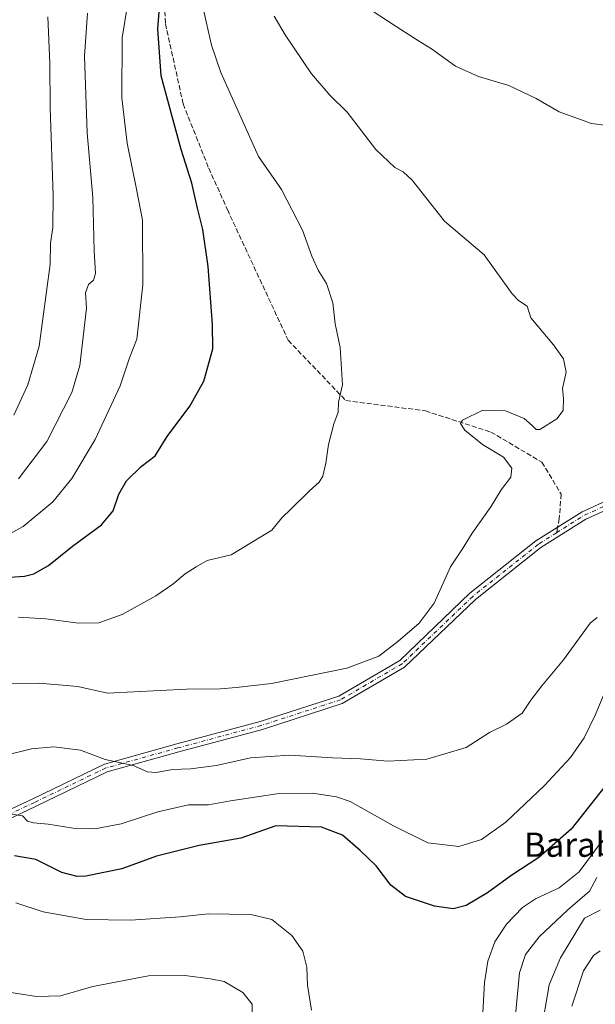
# Model space of a CAD drawing. Units: metres. Extents: x 613734 to 617187, y 4761757 to 4764135.
# Drawn here: x 615863 to 616053, y 4762234 to 4762559 of the extents above; entities that cross this region are included whole.
import ezdxf
from ezdxf.enums import TextEntityAlignment as Align

# ---------------------------------------------------------------- set-up
doc = ezdxf.new("R2010")
doc.units = ezdxf.units.M
doc.header["$MEASUREMENT"] = 0
doc.linetypes.add('DGN Style 3', pattern=[2.307223458686699, 1.648016756204785, -0.6592067024819142])
doc.linetypes.add('DGN Style 4', pattern=[2.6384748266838614, 1.318413404963828, -0.6592067024819142, 0.001648016756204785, -0.6592067024819142])
for name, color, linetype, lineweight in [('Camino Cxs', 7, 'Continuous', 0), ('Camino eje', 30, 'DGN Style 4', 13), ('Curva de nivel maestra', 30, 'Continuous', 30), ('Curva de nivel normal', 30, 'Continuous', 0), ('Senda', 7, 'DGN Style 3', 0), ('Senda no paivmentada conexión', 7, 'DGN Style 3', 0), ('Texto cartográfico', 7, 'Continuous', 0)]:
    doc.layers.add(name, color=color, linetype=linetype, lineweight=lineweight)
doc.styles.add('Style-Arial', font='txt')

msp = doc.modelspace()

# ---------------------------------------------------------------- linework, layer by layer
at = {"layer": 'Camino Cxs', "color": 7, "linetype": 'Continuous', "lineweight": 0}
for points in [[(615849.1734999996, 4762293.6797, 1018.127699999997), (615866.8431000002, 4762301.978900001, 1018.143100000001), (615890.4935, 4762313.4055, 1026.867800000007), (615914.4281000001, 4762320.054099999, 1026.784100000005), (615941.9177000001, 4762327.4551, 1030.223499999993), (615967.9401000004, 4762335.8665, 1030.957999999999), (615988.0499, 4762347.618899999, 1034.891900000003), (616011.2638999998, 4762369.7777, 1034.333199999994), (616033.0648999996, 4762387.0591, 1023.613400000002), (616048.2846999997, 4762396.671499999, 1023.3505), (616064.3788999999, 4762404.015100001, 1013.576000000001)], [(615849.1734999996, 4762293.6797, 1018.127699999997), (615866.8431000002, 4762301.978900001, 1018.143100000001), (615890.4935, 4762313.4055, 1026.867800000007), (615914.4281000001, 4762320.054099999, 1026.784100000005), (615941.9177000001, 4762327.4551, 1030.223499999993), (615967.9401000004, 4762335.8665, 1030.957999999999), (615988.0499, 4762347.618899999, 1034.891900000003), (616011.2638999998, 4762369.7777, 1034.333199999994), (616033.0648999996, 4762387.0591, 1023.613400000002), (616048.2846999997, 4762396.671499999, 1023.3505), (616064.3788999999, 4762404.015100001, 1013.576000000001)], [(616063.3091000002, 4762400.388499999, 1013.262499999997), (616049.5719, 4762394.290899999, 1020.3851), (616034.6288999999, 4762384.8533, 1019.924100000004), (616013.0383000001, 4762367.7389, 1033.020499999999), (615989.6854999998, 4762345.4475, 1033.474600000001), (615969.0494999997, 4762333.387499999, 1028.277000000002), (615942.6842999998, 4762324.865300001, 1029.276199999993), (615915.1403000001, 4762317.4497, 1023.873300000007), (615891.4499000004, 4762310.868899999, 1024.242599999998), (615868.0043000003, 4762299.541300001, 1019.342999999993), (615850.7489, 4762291.4365, 1019.025200000004)], [(616063.3091000002, 4762400.388499999, 1013.262499999997), (616049.5719, 4762394.290899999, 1020.3851), (616034.6288999999, 4762384.8533, 1019.924100000004), (616013.0383000001, 4762367.7389, 1033.020499999999), (615989.6854999998, 4762345.4475, 1033.474600000001), (615969.0494999997, 4762333.387499999, 1028.277000000002), (615942.6842999998, 4762324.865300001, 1029.276199999993), (615915.1403000001, 4762317.4497, 1023.873300000007), (615891.4499000004, 4762310.868899999, 1024.242599999998), (615868.0043000003, 4762299.541300001, 1019.342999999993), (615850.7489, 4762291.4365, 1019.025200000004)]]:
    msp.add_polyline3d(points, dxfattribs=at)
at = {"layer": 'Camino eje', "color": 30, "linetype": 'DGN Style 4', "lineweight": 13, "extrusion": (0.5449194993724475, -0.7295928302699792, 0.4132275901029875), "elevation": -3138490.248866416, "flags": 128}
msp.add_lwpolyline([(3343411.096368214, 1425307.129256559), (3343393.535886395, 1425316.339166643), (3343382.864113678, 1425318.362825525)], dxfattribs=at)
at = {"layer": 'Camino eje', "color": 30, "linetype": 'DGN Style 4', "lineweight": 13}
msp.add_polyline3d([(616039.8777000001, 4762389.765100001, 1023.738400000002), (616033.8469000002, 4762385.9561, 1021.850099999996), (616012.1511000004, 4762368.758300001, 1033.735100000006), (615988.8677000003, 4762346.533100001, 1034.190400000007), (615968.4946999997, 4762334.626900001, 1029.633100000006), (615942.3009000003, 4762326.160300001, 1029.815300000002), (615914.7843000004, 4762318.751900001, 1025.266900000003), (615890.9716999996, 4762312.1373, 1025.916700000002), (615867.4237000003, 4762300.7601, 1018.345199999996), (615849.9611000001, 4762292.5581, 1018.358399999997), (615835.9382999997, 4762278.5351, 1013.1826), (615813.1841000002, 4762263.983100001, 1012.311300000001), (615789.6360999999, 4762253.6643, 1013.198699999994), (615759.7380999997, 4762248.901699999, 1015.322799999994), (615728.2527000001, 4762242.816299999, 1012.965899999996), (615703.1171000004, 4762238.8475, 1010.051300000007), (615686.9775, 4762239.376700001, 1012.3318), (615681.3775000004, 4762239.376700001, 1005.895900000003)], dxfattribs=at)
at = {"layer": 'Curva de nivel maestra', "color": 30, "linetype": 'Continuous', "lineweight": 30, "flags": 128}
for points, elevation in [([(615852.7000000002, 4762374.6601), (615864.0999999996, 4762375.4301), (615867.1799999997, 4762376.2401), (615872.0099999999, 4762379.0101), (615879.9400000004, 4762385.370100001), (615889.5599999996, 4762392.3301), (615893.4500000002, 4762397.030099999), (615895.2199999997, 4762402.5001), (615897.7599999999, 4762406.880100001), (615902.6799999997, 4762411.620100001), (615907.3200000003, 4762415.140100001), (615911.2300000006, 4762421.530099999), (615918.6799999997, 4762431.530099999), (615923.3700000001, 4762439.840100001), (615926.3200000003, 4762450.460100001), (615926.2199999997, 4762458.460100001), (615924.79, 4762477.6601), (615922.9800000006, 4762489.8101), (615921.2300000006, 4762496.850099999), (615919.4100000003, 4762505.200099999), (615915.9000000004, 4762516.220100001), (615912.8600000005, 4762527.1801), (615909.3099999996, 4762540.5801), (615908.1399999997, 4762556.130100001), (615909.2199999997, 4762570.020099999)], 1025), ([(616058.6200000001, 4762309.610099999), (616044.6699999999, 4762291.890100001), (616034.0300000003, 4762282.610099999), (616024.79, 4762276.5601), (616017.0300000003, 4762270.9301), (616009.9800000006, 4762266.7601), (616005.7000000002, 4762265.6601), (615999.5099999999, 4762266.540100001), (615990.0099999999, 4762269.6601), (615985.0999999996, 4762273.4101), (615980.3200000003, 4762279.850099999), (615974.9500000002, 4762284.850099999), (615969.1299999999, 4762289.950099999), (615962.1900000004, 4762292.5701), (615947.1500000004, 4762293.0701), (615935.5499999998, 4762289.020099999), (615921.8200000003, 4762286.5101), (615907.7599999999, 4762283.0801), (615896.25, 4762278.840100001), (615884.4199999999, 4762276.380100001), (615881.5, 4762276.3101), (615876.4800000006, 4762277.630100001), (615867.8200000003, 4762281.9801), (615860.8099999996, 4762283.190099999)], 1000)]:
    msp.add_lwpolyline(points, dxfattribs=dict(at, elevation=elevation))
at = {"layer": 'Curva de nivel normal', "color": 30, "linetype": 'Continuous', "lineweight": 0, "flags": 128}
for points, elevation in [([(615856.6200000001, 4762387.939999999), (615863.7199999997, 4762391.789999999), (615873.4600000001, 4762399.939999999), (615879.7300000006, 4762407.710000001), (615887.4800000006, 4762420.57), (615895.7000000002, 4762438.279999999), (615898.8099999996, 4762447.550000001), (615901.2300000006, 4762453.619999999), (615903.2000000002, 4762471.550000001), (615903.04, 4762492.91), (615901.0999999996, 4762503.140000001), (615898.0800000001, 4762518.300000001), (615896.2999999998, 4762533.33), (615896.4299999997, 4762553.140000001), (615900.6399999997, 4762579.52)], 1030), ([(615862.1699999999, 4762361.890000001), (615871.1799999997, 4762361.380000001), (615881.9000000004, 4762359.91), (615888.6600000003, 4762360.060000001), (615896.3600000005, 4762362.76), (615907.4800000006, 4762368.91), (615913.1500000004, 4762372.76), (615917.1500000004, 4762376.24), (615920.8200000003, 4762378.539999999), (615924.4800000006, 4762380.65), (615932.3600000005, 4762382.480000001), (615945.7599999999, 4762390.66), (615949.0999999996, 4762394.710000001), (615952.2000000002, 4762397.66), (615958.1500000004, 4762403.529999999), (615961.4600000001, 4762406.430000001), (615962.6600000003, 4762408.480000001), (615963.6799999997, 4762412.77), (615964.4800000006, 4762418.859999999), (615966.2999999998, 4762425.699999999), (615967.7199999997, 4762429.560000001), (615967.8799999999, 4762432.82), (615969.1600000003, 4762438.560000001), (615968.3499999996, 4762450.859999999), (615966.6799999997, 4762458.730000001), (615965.9500000002, 4762465.66), (615963.8700000001, 4762472.039999999), (615961.1600000003, 4762476.41), (615959.0099999999, 4762481.050000001), (615955.9000000004, 4762489.619999999), (615948.9900000002, 4762503.08), (615941.4600000001, 4762514), (615928.9500000002, 4762541.619999999), (615925.8399999999, 4762550.710000001), (615924.2699999996, 4762557.99), (615922.5499999998, 4762565.449999999)], 1020), ([(616056.5499999998, 4762524.189999999), (616051.4400000004, 4762524.850000001), (616040.7699999996, 4762528.74), (616033.0700000003, 4762533.119999999), (616024.0800000001, 4762537.41), (616014.04, 4762540.300000001), (616006.5099999999, 4762543.789999999), (615998.5800000001, 4762549.52), (615994.29, 4762552.119999999), (615986.9299999997, 4762556.880000001), (615975.7300000006, 4762564.16)], 1010), ([(615946.5499999998, 4762560.300000001), (615950.2599999999, 4762554.07), (615958.9199999999, 4762541.180000001), (615964.9800000006, 4762534.199999999), (615970.6500000004, 4762528.539999999), (615980.1900000004, 4762516.27), (615986.4800000006, 4762510.32), (615989.1600000003, 4762508.84), (615992.1299999999, 4762506.140000001), (616002.8899999997, 4762492.600000001), (616015.9199999999, 4762481.439999999), (616025.2000000002, 4762468.57), (616027.3099999996, 4762466.439999999), (616030.1600000003, 4762464.539999999), (616031.3799999999, 4762460.689999999), (616038.8600000005, 4762451.84), (616042.1699999999, 4762447.210000001), (616043.0599999996, 4762442.77), (616041.8399999999, 4762437.34), (616042.1399999997, 4762434.039999999), (616042.0099999999, 4762430.08), (616039.9900000002, 4762427.32), (616034.2800000003, 4762423.859999999), (616033.0700000003, 4762423.810000001), (616031.7999999998, 4762425.16), (616029.1600000003, 4762427.529999999), (616022.9600000001, 4762430), (616015.5099999999, 4762430.24), (616008.7800000003, 4762426.890000001), (616008.1500000004, 4762425.810000001), (616009.5199999996, 4762423.600000001), (616015.4400000004, 4762418.91), (616022.29, 4762414.680000001), (616025.0700000003, 4762411.060000001), (616024.7199999997, 4762408.140000001), (616021.54, 4762403.92), (616018.1100000005, 4762398.350000001), (616011.9500000002, 4762389.65), (616008.7699999996, 4762384.42), (616004.7999999998, 4762378.5), (615999.4000000004, 4762366.5), (615994.4600000001, 4762359.9), (615987.4800000006, 4762353.850000001), (615981.1500000004, 4762349.07), (615970.5300000003, 4762345.07), (615945.7300000006, 4762339.960000001), (615934.0599999996, 4762338.66), (615928.8700000001, 4762338.210000001), (615917.6500000004, 4762338.15), (615891.4800000006, 4762336.850000001), (615881.75, 4762338.970000001), (615868.9199999999, 4762340.130000001), (615858.8799999999, 4762340)], 1015), ([(615860.5700000003, 4762428.609999999), (615865.2000000002, 4762438.58), (615868.9100000003, 4762451.359999999), (615872.6200000001, 4762478.4), (615872.7100000001, 4762485.359999999), (615873.4900000002, 4762490.52), (615873.54, 4762501.17), (615872.5599999996, 4762530.02), (615872.4299999997, 4762544.720000001), (615871.7800000003, 4762560.02)], 1040), ([(615862.1299999999, 4762407.529999999), (615871.5300000003, 4762419.869999999), (615879.7800000003, 4762436.100000001), (615882.3799999999, 4762445.02), (615884.6200000001, 4762463.930000001), (615884.2800000003, 4762468.9), (615885.2699999996, 4762471.680000001), (615886.9299999997, 4762473.180000001), (615887.5999999996, 4762475.300000001), (615887.1799999997, 4762482.859999999), (615886.6600000003, 4762500.41), (615884.7999999998, 4762521.76), (615883.9600000001, 4762547.100000001), (615884.9400000004, 4762561.210000001)], 1035), ([(615857.4800000006, 4762316.230000001), (615866.4800000006, 4762318.41), (615873.8200000003, 4762319.119999999), (615882.6299999999, 4762318.039999999), (615890.75, 4762314.970000001), (615899.9600000001, 4762312.939999999), (615904.75, 4762310.890000001), (615907.6600000003, 4762310.609999999), (615912.9800000006, 4762311.67), (615918.9400000004, 4762311.880000001), (615927.5800000001, 4762312.91), (615938.7300000006, 4762315.460000001), (615951.7100000001, 4762316.350000001), (615965.8200000003, 4762315.5), (615975.1500000004, 4762315.130000001), (615984.1299999999, 4762314.33), (615997.0599999996, 4762315.039999999), (616009.9500000002, 4762318.890000001), (616017.7599999999, 4762323.82), (616023.3099999996, 4762326.59), (616028.5, 4762330.220000001), (616031.4000000004, 4762334.460000001), (616035.04, 4762339.189999999), (616042.2000000002, 4762347.859999999), (616050.9100000003, 4762359.9), (616053.25, 4762361.810000001)], 1010), ([(615858.5899999999, 4762297.16), (615863.4800000006, 4762296.33), (615865.0800000001, 4762294.609999999), (615867.04, 4762293.99), (615871.9600000001, 4762293.640000001), (615880.1399999997, 4762292.310000001), (615887.4000000004, 4762292.100000001), (615896.0700000003, 4762293.699999999), (615908.1299999999, 4762297.619999999), (615918.2599999999, 4762299.939999999), (615924.8799999999, 4762299.970000001), (615932.2000000002, 4762301.33), (615947.5099999999, 4762303.560000001), (615959.2199999997, 4762303.84), (615967.2000000002, 4762302.619999999), (615971.7199999997, 4762301.09), (615986.0499999998, 4762293.09), (615997.3700000001, 4762287.4), (616007.5599999996, 4762286.199999999), (616015.0599999996, 4762288.480000001), (616023.0599999996, 4762294.289999999), (616035.8799999999, 4762306.4), (616044.4900000002, 4762315.609999999), (616049.0300000003, 4762322.029999999), (616052.6299999999, 4762329.600000001), (616056.8799999999, 4762339.779999999)], 1005), ([(616054.8899999997, 4762288.07), (616047.2800000003, 4762277.850000001), (616040.7199999997, 4762272.52), (616032.9400000004, 4762268.9), (616028.5599999996, 4762266.039999999), (616023.3499999996, 4762260.619999999), (616019.4400000004, 4762254.720000001), (616017.2000000002, 4762248.359999999), (616016.1100000005, 4762241.350000001), (616015.4100000003, 4762229.289999999)], 995), ([(616026.2599999999, 4762230.539999999), (616027.6399999997, 4762244.480000001), (616029.5899999999, 4762250.550000001), (616034.1600000003, 4762256.369999999), (616043.5700000003, 4762265.279999999), (616050.75, 4762271.430000001), (616053.1600000003, 4762276.01)], 990), ([(615958.9199999999, 4762232.24), (615957.54, 4762240.49), (615957.3200000003, 4762246.380000001), (615956.0499999998, 4762251.65), (615952.4500000002, 4762256.810000001), (615945.8399999999, 4762262.08), (615938.8200000003, 4762263.720000001), (615924.8200000003, 4762263.949999999), (615915.4800000006, 4762262.99), (615899.1399999997, 4762261.880000001), (615884.4400000004, 4762262.140000001), (615870.3200000003, 4762264.689999999), (615861.2000000002, 4762267.57)], 995), ([(616034.6399999997, 4762224.52), (616037.4600000001, 4762240.52), (616041.1399999997, 4762249.52), (616049.0599999996, 4762262.52), (616054.3099999996, 4762265.199999999)], 985), ([(616044.9199999999, 4762233.52), (616048.7800000003, 4762245.189999999), (616052.0300000003, 4762250.27), (616054.25, 4762251.77)], 980), ([(615758.4699999997, 4762233.02), (615767.4699999997, 4762235.24), (615776.5599999996, 4762237.58), (615783.1699999999, 4762240.57), (615787.2300000006, 4762241.76), (615791.4699999997, 4762241.58), (615797.4400000004, 4762239.980000001), (615806.5999999996, 4762238.210000001), (615821.1799999997, 4762236.560000001), (615831.5999999996, 4762237.199999999), (615840.7800000003, 4762239.359999999), (615851.1699999999, 4762239.34), (615868.0700000003, 4762236.75), (615876.04, 4762236.92), (615886.7300000006, 4762240.039999999), (615905.04, 4762243.480000001), (615917.0899999999, 4762243.65), (615925.5899999999, 4762242.51), (615930.0899999999, 4762241.65), (615936.2699999996, 4762238.060000001), (615939.3700000001, 4762234.140000001), (615939.2400000002, 4762228.49)], 990)]:
    msp.add_lwpolyline(points, dxfattribs=dict(at, elevation=elevation))
at = {"layer": 'Senda', "color": 7, "linetype": 'DGN Style 3', "lineweight": 0}
msp.add_polyline3d([(615909.6290999996, 4762582.608700001, 1048.864199999996), (615910.6875, 4762557.7379, 1041.905400000004), (615916.5083, 4762531.2795, 1044.775500000003), (615924.9751000004, 4762510.112700001, 1044.8753), (615931.1133000003, 4762496.460300001, 1043.394199999995), (615951.2216999996, 4762453.280099999, 1039.343900000007), (615970.2719000002, 4762433.383500001, 1032.636799999993), (615996.5185000002, 4762429.9967, 1032.075299999997), (616018.1085000001, 4762423.011700001, 1026.032999999996), (616035.0418999996, 4762413.063300001, 1033.157500000001), (616041.3919000002, 4762402.4801, 1030.3845), (616040.7569000004, 4762394.436699999, 1028.653600000005), (616040.2187999999, 4762391.577299999, 1026.496199999994)], dxfattribs=at)
at = {"layer": 'Senda no paivmentada conexión', "color": 7, "linetype": 'DGN Style 3', "lineweight": 0, "extrusion": (-0.1537680000172339, -0.816940397397886, 0.5558451126618675), "elevation": -3984746.767202926, "flags": 128}
msp.add_lwpolyline([(-275519.2805275673, 2665663.607384657), (-275519.2805275674, 2665660.289873709)], dxfattribs=at)

# ---------------------------------------------------------------- texts
at = {"layer": 'Texto cartográfico', "color": 7, "linetype": 'Continuous', "lineweight": 0, "style": 'Style-Arial'}
msp.add_text('Barabar', height=8, dxfattribs=at).set_placement((616049.4901500006, 4762286.81015), align=Align.MIDDLE_CENTER)

doc.saveas('drawing.dxf')
